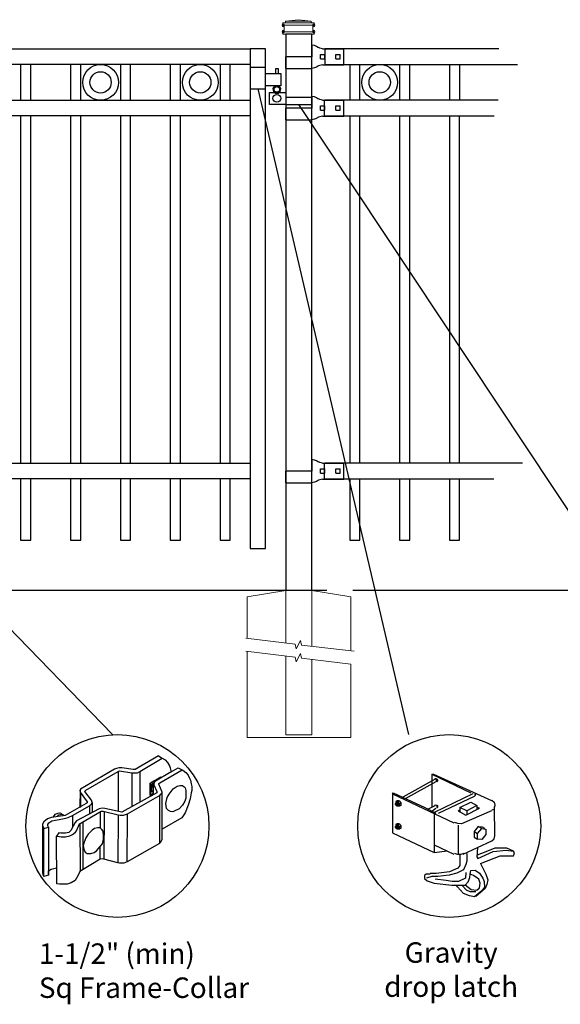
# Model space of a CAD drawing. Units: inches. Extents: x 51 to 605, y 31 to 397.
# Drawn here: x 143 to 196, y 222 to 319 of the extents above; entities that cross this region are included whole.
import ezdxf

# ---------------------------------------------------------------- set-up
doc = ezdxf.new("R2010")
doc.units = ezdxf.units.IN
doc.header["$MEASUREMENT"] = 0
for name, color, linetype in [('3D OBJECT 1', 250, 'Continuous'), ('CONCREATE 1', 250, 'Continuous'), ('DIMENSION 1', 250, 'Continuous'), ('GATE POST 1', 250, 'Continuous'), ('Layer 1', 250, 'Continuous'), ('RAILS 1', 250, 'Continuous')]:
    doc.layers.add(name, color=color, linetype=linetype)
doc.styles.get("Standard").update_dxf_attribs({"font": 'Verdana.ttf'})

# ---------------------------------------------------------------- blocks, each defined once
blk = doc.blocks.new('gate color')
at = {"layer": '3D OBJECT 1'}
for p, q in [((42.5, 145.99), (39, 143.97)), ((42.5, 145.99), (43.04, 145.67)), ((39.69, 143.68), (43.04, 145.67)), ((43.04, 145.67), (43.48, 145.41)), ((43.48, 145.41), (43.83, 145.02)), ((43.83, 145.02), (44.13, 144.52)), ((44.13, 144.52), (44.22, 144.24)), ((35.95, 144.01), (30.84, 141.02)), ((31.66, 140.89), (36.47, 143.66)), ((36.23, 144.11), (35.95, 144.01)), ((36.63, 144.22), (36.23, 144.11)), ((36.47, 143.66), (36.65, 143.76)), ((36.47, 143.66), (36.47, 140.79)), ((37.02, 144.22), (36.63, 144.22)), ((36.65, 143.76), (38.51, 143.49)), ((38.69, 143.97), (37.02, 144.22)), ((38.51, 143.49), (38.73, 143.49)), ((38.51, 143.49), (38.51, 138.41)), ((39, 143.97), (38.69, 143.97)), ((38.73, 143.49), (39.34, 143.49)), ((39.34, 143.49), (39.69, 143.68)), ((39.69, 143.68), (39.69, 139.07)), ((41.26, 141.93), (42.86, 142.87)), ((44.38, 143.62), (42.05, 142.21)), ((42.71, 141.99), (46.02, 143.9)), ((42.86, 142.87), (42.86, 142.73)), ((44.22, 144.24), (44.38, 143.62)), ((44.38, 143.62), (45.46, 144.21)), ((45.46, 144.21), (46.11, 143.85)), ((46.11, 143.85), (46.58, 143.53)), ((46.58, 143.53), (46.93, 143.12)), ((46.93, 143.12), (47.09, 142.78)), ((47.09, 142.78), (47.27, 142.36)), ((41.26, 140.06), (41.26, 141.93)), ((41.78, 142.2), (41.32, 141.91)), ((41.32, 141.91), (41.32, 140.78)), ((41.38, 141.31), (41.57, 141.81)), ((41.38, 140.88), (41.38, 141.31)), ((41.55, 141.5), (41.45, 141.16)), ((41.73, 141.87), (41.55, 141.5)), ((41.57, 141.81), (41.78, 142.01)), ((41.83, 141.98), (41.71, 141.75)), ((41.71, 141.75), (41.71, 140.21)), ((41.81, 141.87), (41.73, 141.87)), ((41.87, 142.15), (41.78, 142.2)), ((41.83, 141.98), (41.79, 141.77)), ((41.79, 141.77), (41.79, 141.66)), ((41.79, 141.66), (42.26, 140.7)), ((41.9, 142.09), (41.83, 141.98)), ((42.05, 142.21), (41.9, 142.09)), ((42.55, 141.77), (42.56, 141.88)), ((43.06, 140.59), (42.55, 141.77)), ((42.56, 141.88), (42.71, 141.99)), ((44.71, 141.09), (45.28, 141.49)), ((45.28, 141.49), (45.7, 141.57)), ((45.7, 141.57), (46.07, 141.57)), ((46.07, 141.57), (46.31, 141.37)), ((46.31, 141.37), (46.47, 141.24)), ((47.27, 142.36), (47.38, 141.82)), ((47.38, 141.82), (47.46, 141.43)), ((47.46, 141.43), (47.46, 140.84)), ((30.84, 141.02), (30.74, 140.8)), ((30.74, 140.8), (30.79, 140.57)), ((30.79, 140.91), (30.76, 138.35)), ((30.79, 140.57), (31.82, 139.15)), ((30.88, 138.42), (30.9, 140.41)), ((31.48, 140.66), (31.55, 140.77)), ((32.5, 139.38), (31.48, 140.66)), ((31.55, 140.77), (31.66, 140.89)), ((36.47, 140.79), (36.47, 137.7)), ((42.24, 140.5), (37.03, 137.57)), ((37.85, 137.32), (42.76, 140.14)), ((41.71, 140.21), (41.26, 140.06)), ((41.32, 140.78), (41.4, 140.75)), ((41.34, 140.17), (41.34, 140.7)), ((41.34, 140.7), (41.52, 140.7)), ((41.71, 140.38), (41.34, 140.17)), ((41.42, 140.75), (41.38, 140.88)), ((41.4, 140.75), (41.42, 140.75)), ((41.45, 141.16), (41.45, 140.95)), ((41.45, 140.95), (41.54, 140.66)), ((41.54, 140.66), (41.71, 140.54)), ((41.71, 140.54), (41.71, 140.38)), ((42.26, 140.7), (42.24, 140.5)), ((42.64, 140.07), (42.64, 132.92)), ((42.76, 140.14), (42.87, 140.28)), ((42.87, 140.28), (43.01, 140.44)), ((43.01, 140.44), (43.05, 140.62)), ((43.06, 135.03), (43.06, 140.59)), ((43.79, 139.8), (44.11, 140.28)), ((44.11, 140.28), (44.71, 141.09)), ((46.47, 141.24), (46.6, 140.83)), ((46.6, 140.83), (46.6, 140.09)), ((46.6, 140.09), (46.6, 139.66)), ((47.37, 140.49), (47.24, 139.57)), ((47.46, 140.84), (47.37, 140.49)), ((31.7, 138.89), (28.57, 137.1)), ((29.67, 137.08), (32.19, 138.56)), ((30.76, 138.35), (30.88, 138.42)), ((31.82, 139.01), (31.7, 138.89)), ((31.82, 139.15), (31.82, 139.01)), ((32.19, 138.56), (32.36, 138.67)), ((32.19, 138.56), (32.19, 137.33)), ((32.36, 138.67), (32.48, 138.78)), ((32.48, 138.78), (32.61, 139.05)), ((32.61, 139.05), (32.5, 139.38)), ((32.61, 139.05), (32.61, 137.55)), ((43.62, 138.87), (43.79, 139.8)), ((43.69, 138.16), (43.62, 138.87)), ((46.07, 138.63), (45.58, 138.09)), ((46.43, 139.25), (46.07, 138.63)), ((46.6, 139.66), (46.43, 139.25)), ((46.93, 138.65), (46.46, 137.48)), ((47.24, 139.57), (46.93, 138.65)), ((28.57, 137.1), (26.52, 136.8)), ((26.76, 136.84), (27.1, 137.28)), ((27.1, 137.28), (27.48, 137.45)), ((27.39, 136.95), (27.61, 137.17)), ((27.48, 137.45), (27.77, 137.5)), ((27.61, 137.17), (27.88, 137.26)), ((27.77, 137.5), (27.9, 137.45)), ((27.88, 137.26), (28.07, 137.31)), ((27.9, 137.45), (28, 137.35)), ((28.07, 137.31), (28.22, 137.24)), ((28.22, 137.24), (28.35, 137.13)), ((28.35, 137.13), (28.4, 137.06)), ((28.98, 136.77), (29.67, 137.08)), ((29.67, 137.08), (29.67, 135.31)), ((33.63, 138.11), (30.27, 136.29)), ((30.8, 135.92), (33.94, 137.73)), ((34.09, 138.21), (33.63, 138.11)), ((33.79, 137.64), (33.79, 135.26)), ((33.94, 137.73), (34.21, 137.73)), ((34.49, 138.16), (34.09, 138.21)), ((34.21, 137.73), (36.45, 137.17)), ((34.36, 137.69), (34.35, 130.56)), ((37.03, 137.57), (34.49, 138.16)), ((36.45, 137.17), (36.4, 130.03)), ((36.45, 137.17), (36.78, 137.13)), ((36.78, 137.13), (37.26, 137.13)), ((37.26, 137.13), (37.85, 137.32)), ((37.84, 130.15), (37.85, 137.32)), ((43.99, 137.82), (43.69, 138.16)), ((44.28, 137.68), (43.99, 137.82)), ((44.63, 137.64), (44.28, 137.68)), ((44.86, 137.75), (44.63, 137.64)), ((45.58, 138.09), (44.86, 137.75)), ((46.46, 137.48), (46.01, 136.74)), ((25.35, 136.14), (25.18, 135.78)), ((25.18, 135.78), (25.19, 135.58)), ((25.18, 135.68), (25.18, 128.5)), ((25.19, 135.58), (25.37, 135.15)), ((25.94, 136.61), (25.35, 136.14)), ((26.52, 136.8), (25.94, 136.61)), ((25.98, 135.77), (26.14, 136.01)), ((25.98, 135.54), (25.98, 135.77)), ((26.06, 135.35), (25.98, 135.54)), ((26.14, 136.01), (26.54, 136.28)), ((26.54, 136.28), (27.68, 136.51)), ((27.68, 136.51), (28.43, 136.66)), ((28.43, 136.66), (28.98, 136.77)), ((30.07, 136.06), (29.42, 134.83)), ((30.27, 136.29), (30.07, 136.06)), ((30.24, 134.8), (30.55, 135.5)), ((30.55, 135.5), (30.68, 135.83)), ((30.68, 135.83), (30.8, 135.92)), ((30.74, 135.88), (30.8, 128.76)), ((31.24, 129.02), (31.24, 136.17)), ((46.01, 136.74), (43.06, 135.03)), ((25.36, 127.97), (25.37, 135.15)), ((25.37, 135.15), (26.06, 135.35)), ((26.06, 135.35), (26.06, 128.15)), ((27.63, 134.51), (27.27, 134.01)), ((27.27, 134.01), (27.68, 133.95)), ((27.29, 126.9), (27.27, 134.01)), ((27.89, 134.43), (27.63, 134.51)), ((27.68, 133.95), (27.96, 133.91)), ((28.6, 134.43), (27.89, 134.43)), ((29.1, 134.53), (28.6, 134.43)), ((28.63, 133.91), (29.23, 134.05)), ((29.42, 134.83), (29.1, 134.53)), ((29.23, 134.05), (29.67, 134.26)), ((29.67, 134.26), (30.08, 134.58)), ((30.08, 134.58), (30.24, 134.8)), ((32, 134.28), (31.63, 133.73)), ((32.57, 134.89), (32, 134.28)), ((32.96, 135.14), (32.57, 134.89)), ((33.37, 135.26), (32.96, 135.14)), ((33.79, 135.26), (33.37, 135.26)), ((34.05, 134.98), (33.79, 135.26)), ((34.21, 134.73), (34.05, 134.98)), ((34.28, 134.04), (34.21, 134.73)), ((34.28, 133.53), (34.28, 134.04)), ((43.04, 133.55), (43.04, 135.03)), ((27.96, 133.91), (28.63, 133.91)), ((31.35, 132.95), (31.24, 132.6)), ((31.24, 132.6), (31.36, 132.07)), ((31.63, 133.73), (31.35, 132.95)), ((33.8, 132.46), (34.11, 132.87)), ((34.11, 132.87), (34.28, 133.53)), ((42.64, 132.92), (37.84, 130.15)), ((42.64, 132.92), (42.91, 133.19)), ((42.91, 133.19), (43.04, 133.55)), ((31.36, 132.07), (31.54, 131.63)), ((31.54, 131.63), (31.85, 131.4)), ((31.85, 131.4), (32.4, 131.4)), ((32.4, 131.4), (32.9, 131.58)), ((32.9, 131.58), (33.24, 131.83)), ((33.24, 131.83), (33.8, 132.46)), ((33.8, 130.54), (33.8, 132.46)), ((33.8, 130.54), (30.75, 128.73)), ((34.14, 130.59), (33.8, 130.54)), ((34.35, 130.56), (34.14, 130.59)), ((36.4, 130.03), (34.35, 130.56)), ((36.65, 129.99), (36.4, 130.03)), ((37.31, 129.99), (36.65, 129.99)), ((37.84, 130.15), (37.31, 129.99)), ((25.18, 128.5), (25.2, 128.29)), ((25.2, 128.29), (25.28, 128.07)), ((25.28, 128.07), (25.36, 128.01)), ((26.06, 128.15), (25.36, 127.97)), ((26.06, 128.82), (26.45, 129.07)), ((26.06, 128.15), (26.06, 128.82)), ((26.45, 129.07), (27.04, 129.23)), ((27.04, 129.23), (27.28, 129.26)), ((30.75, 128.73), (30.44, 128.05)), ((27.72, 126.82), (27.29, 126.9)), ((28.84, 126.82), (27.72, 126.82)), ((29.46, 127.01), (28.84, 126.82)), ((30.03, 127.38), (29.46, 127.01)), ((30.44, 128.05), (30.03, 127.38))]:
    blk.add_line(p, q, dxfattribs=at)
blk = doc.blocks.new('concrite base')
at = {"layer": 'Layer 1', "color": 250, "lineweight": 20}
for points in [[(110.074, 265.076), (110.074, 265.076), (113.119, 265.583), (113.119, 265.583)], [(113.119, 265.583), (113.119, 265.583), (113.119, 263.529), (113.119, 261.454)], [(118.194, 265.076), (118.194, 265.076), (115.149, 265.583), (115.149, 265.583)], [(115.149, 261.201), (115.149, 263.381), (115.149, 265.583), (115.149, 265.583)], [(110.074, 261.835), (110.074, 263.525), (110.074, 265.076), (110.074, 265.076)], [(118.194, 265.076), (118.194, 265.076), (118.194, 262.969), (118.194, 260.852)], [(110.074, 254.05), (110.074, 255.79), (110.074, 260.82), (110.074, 260.82)], [(113.119, 260.439), (113.119, 260.439), (113.119, 254.265), (113.119, 254.265)], [(115.149, 254.265), (115.149, 254.265), (115.149, 260.185), (115.149, 260.185)], [(118.194, 259.805), (118.194, 259.805), (118.194, 254.05), (118.194, 254.05)], [(118.194, 254.05), (118.194, 254.05), (110.074, 254.05), (110.074, 254.05)], [(113.119, 254.265), (113.119, 254.265), (115.149, 254.265), (115.149, 254.265)]]:
    blk.add_open_spline(points, degree=3, dxfattribs=at)
for points in [[(109.973, 261.848), (109.973, 261.848), (113.832, 261.365), (113.832, 261.365), (113.832, 261.365), (113.914, 261.003), (113.914, 261.003), (113.914, 261.003), (114.253, 261.664), (114.253, 261.664), (114.253, 261.664), (114.336, 261.302), (114.336, 261.302), (114.336, 261.302), (118.476, 260.82), (118.476, 260.82)], [(109.973, 260.832), (109.973, 260.832), (113.832, 260.35), (113.832, 260.35), (113.832, 260.35), (113.914, 259.988), (113.914, 259.988), (113.914, 259.988), (114.253, 260.649), (114.253, 260.649), (114.253, 260.649), (114.336, 260.287), (114.336, 260.287), (114.336, 260.287), (118.194, 259.805), (118.194, 259.805)]]:
    blk.add_open_spline(points, degree=3, knots=[0, 0, 0, 0, 0.2, 0.2, 0.2, 0.4, 0.4, 0.4, 0.6, 0.6, 0.6, 0.8, 0.8, 0.8, 1, 1, 1, 1], dxfattribs=at)
blk = doc.blocks.new('l b l')
for p, q in [((102.908, 1136.709), (103.182, 1136.771)), ((103.182, 1136.771), (103.31, 1136.821)), ((103.182, 1136.771), (103.182, 1136.771)), ((103.31, 1136.821), (103.384, 1136.858)), ((103.409, 1136.873), (103.384, 1136.858)), ((103.409, 1136.873), (103.509, 1136.933)), ((103.514, 1136.935), (103.689, 1137.009)), ((103.69, 1137.009), (103.962, 1137.07)), ((103.963, 1135.926), (106.492, 1135.926)), ((102.908, 1135.143), (103.182, 1135.082)), ((103.182, 1135.082), (103.182, 1135.082)), ((103.182, 1135.082), (103.31, 1135.031)), ((103.31, 1135.031), (103.384, 1134.994)), ((103.409, 1134.979), (103.384, 1134.994)), ((103.409, 1134.979), (103.509, 1134.919)), ((103.514, 1134.917), (103.689, 1134.844)), ((103.69, 1134.843), (103.962, 1134.782))]:
    blk.add_line(p, q)
at = {"layer": 'Layer 1', "color": 250, "lineweight": 25}
for points in [[(102.908, 1136.709), (100.83, 1136.709)], [(100.83, 1136.709), (100.83, 1135.143)], [(106.492, 1137.07), (103.963, 1137.07)], [(106.492, 1137.07), (106.492, 1135.926)], [(101.192, 1136.137), (101.192, 1135.715)], [(101.613, 1136.137), (101.192, 1136.137)], [(101.613, 1136.137), (101.613, 1135.715)], [(102.698, 1136.137), (102.698, 1135.715)], [(102.698, 1136.137), (102.698, 1135.715)], [(103.119, 1136.137), (102.698, 1136.137)], [(103.119, 1136.137), (103.119, 1135.715)], [(103.963, 1134.782), (103.963, 1135.926)], [(102.908, 1135.143), (100.83, 1135.143)], [(101.613, 1135.715), (101.192, 1135.715)], [(103.119, 1135.715), (102.698, 1135.715)]]:
    blk.add_lwpolyline(points, dxfattribs=at)
blk = doc.blocks.new('c l for oxford 3 4 1')
for p, q in [((140.093, 1110.652), (138.593, 1110.652)), ((138.593, 1110.652), (138.593, 1108.562)), ((140.093, 1108.562), (140.093, 1110.652)), ((140.093, 1110.062), (141.583, 1110.062)), ((141.365, 1110.534), (141.074, 1110.534)), ((141.074, 1110.534), (141.074, 1110.062)), ((141.365, 1110.062), (141.365, 1110.534)), ((141.583, 1110.062), (141.583, 1108.862)), ((141.583, 1108.862), (140.093, 1108.862)), ((138.593, 1108.562), (140.093, 1108.562)), ((140.493, 1107.044), (140.493, 1108.207)), ((140.493, 1108.207), (142.093, 1108.207)), ((142.093, 1107.044), (140.493, 1107.044)), ((144.623, 1107.726), (142.093, 1107.726)), ((142.093, 1107.044), (144.623, 1107.044)), ((144.623, 1107.044), (144.623, 1107.726))]:
    blk.add_line(p, q)
for centre, radius in [((141.204, 1108.52), 0.273), ((141.204, 1107.648), 0.382)]:
    blk.add_circle(centre, radius)
blk.add_arc((141.204, 1108.52), 0.382, 116.54325, 63.45675)

msp = doc.modelspace()

# ---------------------------------------------------------------- linework, layer by layer
for p, q in [((173.234, 315.886), (173.234, 314.367)), ((173.174, 310.867), (173.174, 309.348)), ((173.17, 275.348), (173.17, 273.83)), ((183.692, 244.946), (187.532, 243.11)), ((183.692, 244.946), (183.859, 244.946)), ((183.692, 244.946), (183.692, 241.709)), ((183.859, 244.946), (189.536, 242.358)), ((184.026, 244.446), (180.854, 242.692)), ((184.109, 244.195), (181.104, 242.525)), ((183.987, 244.499), (184.096, 244.526)), ((184.14, 244.423), (184.026, 244.446)), ((184.096, 244.526), (184.229, 244.453)), ((184.164, 244.4), (184.14, 244.423)), ((184.151, 244.32), (184.164, 244.4)), ((184.189, 244.201), (184.151, 244.32)), ((184.244, 244.236), (184.189, 244.201)), ((184.229, 244.453), (184.273, 244.358)), ((184.273, 244.358), (184.244, 244.236)), ((179.852, 243.026), (179.935, 243.11)), ((179.852, 243.026), (185.863, 240.188)), ((179.852, 243.026), (179.852, 239.186)), ((179.935, 243.11), (183.024, 241.691)), ((187.699, 243.026), (183.943, 241.19)), ((184.36, 241.106), (187.866, 242.776)), ((187.93, 242.834), (187.878, 242.788)), ((187.881, 243.013), (187.932, 242.966)), ((187.95, 242.901), (187.93, 242.834)), ((187.932, 242.966), (187.95, 242.901)), ((180.156, 242.056), (180.189, 242.098)), ((180.156, 241.958), (180.156, 242.056)), ((180.156, 242.007), (180.19, 242.03)), ((180.189, 241.888), (180.156, 241.958)), ((180.32, 242.312), (180.182, 242.218)), ((180.182, 242.218), (180.357, 242.231)), ((180.182, 242.218), (180.182, 242.089)), ((180.189, 242.098), (180.234, 242.104)), ((180.246, 241.844), (180.189, 241.888)), ((180.19, 242.03), (180.222, 242.03)), ((180.222, 242.03), (180.263, 241.997)), ((180.278, 241.857), (180.229, 241.857)), ((180.234, 242.104), (180.243, 242.122)), ((180.234, 242.104), (180.277, 242.085)), ((180.243, 242.122), (180.269, 242.138)), ((180.317, 241.817), (180.246, 241.844)), ((180.263, 241.997), (180.287, 241.956)), ((180.269, 242.138), (180.312, 242.138)), ((180.312, 242.045), (180.277, 242.085)), ((180.287, 241.868), (180.278, 241.857)), ((180.287, 241.956), (180.301, 241.883)), ((180.301, 241.883), (180.287, 241.868)), ((180.312, 242.138), (180.366, 242.11)), ((180.357, 241.994), (180.312, 242.045)), ((180.371, 241.861), (180.317, 241.817)), ((180.337, 241.792), (180.317, 241.817)), ((180.503, 242.318), (180.32, 242.312)), ((180.527, 241.792), (180.337, 241.792)), ((180.357, 242.231), (180.503, 242.318)), ((180.357, 242.231), (180.518, 242.028)), ((180.371, 241.911), (180.357, 241.994)), ((180.366, 242.11), (180.419, 242.034)), ((180.371, 241.861), (180.371, 241.911)), ((180.416, 241.861), (180.371, 241.861)), ((180.445, 241.909), (180.416, 241.861)), ((180.419, 242.034), (180.436, 241.965)), ((180.436, 241.965), (180.445, 241.909)), ((180.503, 242.318), (180.66, 242.116)), ((180.518, 242.028), (180.66, 242.116)), ((180.518, 242.028), (180.518, 241.792)), ((180.66, 241.886), (180.527, 241.792)), ((180.66, 242.116), (180.66, 241.886)), ((183.316, 241.524), (184.026, 241.858)), ((183.987, 241.911), (184.096, 241.938)), ((184.096, 241.938), (184.14, 241.918)), ((184.14, 241.918), (184.186, 241.773)), ((184.229, 241.948), (184.267, 241.879)), ((184.267, 241.879), (184.254, 241.744)), ((186.447, 241.691), (187.532, 242.191)), ((188.117, 241.858), (187.115, 241.357)), ((187.532, 242.191), (188.117, 241.858)), ((188.117, 241.858), (188.117, 241.524)), ((189.557, 242.391), (189.785, 242.191)), ((189.785, 242.191), (189.87, 241.899)), ((189.87, 241.899), (189.786, 241.61)), ((189.87, 241.899), (189.87, 241.899)), ((183.024, 241.691), (184.109, 241.106)), ((183.692, 241.331), (184.109, 241.607)), ((183.943, 241.066), (183.943, 237.266)), ((184.232, 241.637), (184.172, 241.609)), ((184.254, 241.744), (184.232, 241.637)), ((186.28, 241.357), (186.447, 241.44)), ((186.28, 241.357), (187.031, 240.939)), ((187.115, 241.357), (186.447, 241.691)), ((186.447, 241.691), (186.447, 241.19)), ((189.536, 241.357), (186.592, 240.069)), ((187.031, 240.939), (188.367, 241.607)), ((187.115, 241.357), (187.115, 241.023)), ((188.367, 241.607), (188.117, 241.691)), ((189.749, 241.479), (189.557, 241.407)), ((189.786, 241.61), (189.749, 241.479)), ((189.87, 238.894), (189.828, 241.755)), ((180.32, 240.071), (180.182, 239.976)), ((180.182, 239.976), (180.357, 239.989)), ((180.182, 239.976), (180.182, 239.847)), ((180.189, 239.856), (180.234, 239.862)), ((180.234, 239.862), (180.243, 239.88)), ((180.234, 239.862), (180.277, 239.843)), ((180.243, 239.88), (180.269, 239.896)), ((180.269, 239.896), (180.312, 239.896)), ((180.312, 239.896), (180.366, 239.868)), ((180.503, 240.077), (180.32, 240.071)), ((180.357, 239.989), (180.503, 240.077)), ((180.357, 239.989), (180.518, 239.786)), ((180.366, 239.868), (180.419, 239.792)), ((180.503, 240.077), (180.66, 239.874)), ((180.518, 239.786), (180.66, 239.874)), ((180.66, 239.874), (180.66, 239.644)), ((186.254, 240.115), (185.929, 240.21)), ((186.592, 240.069), (186.254, 240.115)), ((186.28, 239.937), (186.28, 237.182)), ((179.852, 239.186), (183.943, 237.266)), ((180.156, 239.814), (180.189, 239.856)), ((180.156, 239.716), (180.156, 239.814)), ((180.156, 239.765), (180.19, 239.788)), ((180.189, 239.646), (180.156, 239.716)), ((180.246, 239.602), (180.189, 239.646)), ((180.19, 239.788), (180.222, 239.788)), ((180.222, 239.788), (180.263, 239.756)), ((180.278, 239.615), (180.229, 239.615)), ((180.317, 239.576), (180.246, 239.602)), ((180.263, 239.756), (180.287, 239.715)), ((180.312, 239.803), (180.277, 239.843)), ((180.287, 239.626), (180.278, 239.615)), ((180.287, 239.715), (180.301, 239.641)), ((180.301, 239.641), (180.287, 239.626)), ((180.357, 239.752), (180.312, 239.803)), ((180.371, 239.619), (180.317, 239.576)), ((180.337, 239.55), (180.317, 239.576)), ((180.527, 239.55), (180.337, 239.55)), ((180.371, 239.669), (180.357, 239.752)), ((180.371, 239.619), (180.371, 239.669)), ((180.416, 239.619), (180.371, 239.619)), ((180.445, 239.667), (180.416, 239.619)), ((180.419, 239.792), (180.436, 239.723)), ((180.436, 239.723), (180.445, 239.667)), ((180.518, 239.786), (180.518, 239.55)), ((180.66, 239.644), (180.527, 239.55)), ((188.241, 239.818), (187.828, 239.312)), ((187.828, 239.312), (188.181, 239.128)), ((187.828, 239.312), (187.828, 238.784)), ((188.181, 239.128), (188.582, 239.609)), ((188.181, 238.583), (188.181, 239.128)), ((188.582, 239.609), (188.241, 239.818)), ((188.241, 239.818), (188.632, 239.779)), ((188.582, 239.609), (188.999, 239.558)), ((188.999, 239.04), (188.59, 238.542)), ((188.632, 239.779), (188.844, 239.663)), ((188.999, 239.558), (188.999, 239.04)), ((183.943, 238.017), (185.863, 237.099)), ((186.781, 237.099), (189.558, 238.403)), ((187.828, 238.784), (188.181, 238.583)), ((188.59, 238.542), (188.181, 238.583)), ((189.558, 238.403), (189.785, 238.602)), ((189.785, 238.602), (189.87, 238.894)), ((183.943, 237.266), (185.195, 237.433)), ((185.923, 237.207), (186.068, 237.139)), ((186.068, 237.139), (186.225, 237.113)), ((186.225, 237.113), (186.586, 237.113)), ((186.447, 237.015), (186.447, 236.007)), ((186.586, 237.113), (186.864, 237.196)), ((187.115, 237.182), (187.115, 236.431)), ((188.158, 237.725), (188.117, 236.848)), ((188.989, 237.343), (188.125, 237.019)), ((188.2, 236.681), (189.708, 237.356)), ((189.855, 237.683), (188.989, 237.343)), ((189.708, 237.356), (190.986, 237.512)), ((191.039, 237.683), (189.855, 237.683)), ((190.986, 237.512), (191.687, 237.405)), ((191.687, 237.405), (191.039, 237.683)), ((191.79, 237.224), (191.687, 237.405)), ((191.703, 236.938), (191.79, 237.224)), ((187.031, 236.097), (186.785, 235.592)), ((187.115, 236.431), (187.031, 236.097)), ((188.117, 236.848), (188.2, 236.681)), ((188.451, 236.181), (190.371, 236.932)), ((188.451, 236.181), (188.987, 235.142)), ((190.371, 236.932), (191.373, 236.932)), ((191.373, 236.932), (191.703, 236.938)), ((183.153, 235.157), (183.002, 235.034)), ((183.529, 235.165), (183.153, 235.157)), ((184.127, 235.222), (183.529, 235.222)), ((185.429, 235.369), (184.127, 235.222)), ((185.41, 235.07), (184.276, 234.928)), ((186.148, 235.238), (185.41, 235.07)), ((186.244, 235.741), (185.429, 235.369)), ((186.785, 235.592), (186.148, 235.238)), ((186.447, 236.007), (186.244, 235.741)), ((187.031, 235.326), (186.979, 234.776)), ((187.429, 234.822), (187.449, 235.137)), ((187.449, 235.137), (187.532, 235.513)), ((187.769, 235.031), (187.449, 235.137)), ((187.532, 235.513), (187.943, 235.545)), ((187.943, 235.545), (188.367, 235.262)), ((188.367, 235.262), (188.693, 234.774)), ((188.987, 235.142), (189.185, 234.606)), ((183.002, 235.034), (182.982, 234.72)), ((182.982, 234.72), (183.24, 234.496)), ((183.692, 234.928), (183.176, 234.763)), ((183.24, 234.496), (183.924, 234.268)), ((184.276, 234.928), (183.692, 234.928)), ((183.924, 234.268), (185.646, 234.084)), ((185.116, 234.517), (184.014, 234.678)), ((185.687, 234.434), (185.116, 234.517)), ((185.646, 234.084), (186.954, 234.084)), ((186.299, 234.435), (185.687, 234.434)), ((186.197, 233.926), (186.119, 234.082)), ((186.979, 234.776), (186.299, 234.435)), ((186.954, 234.084), (187.252, 234.388)), ((186.975, 234.105), (187.546, 233.657)), ((187.252, 234.388), (187.429, 234.822)), ((188.287, 234.671), (187.769, 235.031)), ((188.437, 234.281), (188.287, 234.671)), ((188.375, 233.809), (188.437, 234.281)), ((188.693, 234.774), (188.815, 234.449)), ((188.815, 234.449), (188.839, 233.873)), ((189.096, 234.152), (188.915, 233.739)), ((189.185, 234.606), (189.096, 234.152)), ((186.815, 233.276), (186.197, 233.926)), ((186.698, 234.01), (187.059, 233.614)), ((187.387, 233.032), (186.815, 233.276)), ((187.059, 233.614), (187.432, 233.452)), ((187.432, 233.452), (187.993, 233.452)), ((187.546, 233.657), (188.112, 233.59)), ((188.593, 233.506), (187.885, 232.944)), ((188.915, 233.739), (188.021, 232.977)), ((188.112, 233.59), (188.375, 233.809)), ((188.839, 233.873), (188.593, 233.506)), ((187.885, 232.944), (187.387, 233.032))]:
    msp.add_line(p, q)
msp.add_lwpolyline([(165.939, 267.027), (167.439, 267.027), (167.439, 315.886), (165.939, 315.886)], close=True)
for points in [[(143.501, 314.367), (143.501, 310.867)], [(144.501, 310.867), (144.501, 314.367)], [(148.376, 314.367), (148.376, 310.867)], [(149.376, 310.867), (149.376, 314.367)], [(153.251, 314.367), (153.251, 310.867)], [(154.251, 310.867), (154.251, 314.367)], [(158.126, 314.367), (158.126, 310.867)], [(159.126, 310.867), (159.126, 314.367)], [(163.001, 314.367), (163.001, 310.867)], [(164.001, 310.867), (164.001, 314.367)], [(175.675, 314.367), (175.675, 310.867)], [(176.675, 310.867), (176.675, 314.367)], [(180.55, 314.367), (180.55, 310.867)], [(181.55, 310.867), (181.55, 314.367)], [(185.425, 314.367), (185.425, 310.867)], [(186.425, 310.867), (186.425, 314.367)], [(143.501, 309.348), (143.501, 275.348)], [(144.501, 275.348), (144.501, 309.348)], [(148.376, 309.348), (148.376, 275.348)], [(149.376, 275.348), (149.376, 309.348)], [(153.251, 309.348), (153.251, 275.348)], [(154.251, 275.348), (154.251, 309.348)], [(158.126, 309.348), (158.126, 275.348)], [(159.126, 275.348), (159.126, 309.348)], [(163.001, 309.348), (163.001, 275.348)], [(164.001, 275.348), (164.001, 309.348)], [(175.674, 309.348), (175.674, 275.348)], [(176.674, 275.348), (176.674, 309.348)], [(180.549, 309.348), (180.549, 275.348)], [(181.549, 275.348), (181.549, 309.348)], [(185.424, 309.348), (185.424, 275.348)], [(186.424, 275.348), (186.424, 309.348)], [(143.501, 273.827), (143.501, 267.827), (144.501, 267.827), (144.501, 273.827)], [(148.376, 273.827), (148.376, 267.827), (149.376, 267.827), (149.376, 273.827)], [(153.251, 273.827), (153.251, 267.827), (154.251, 267.827), (154.251, 273.827)], [(158.126, 273.827), (158.126, 267.827), (159.126, 267.827), (159.126, 273.827)], [(163.001, 273.827), (163.001, 267.827), (164.001, 267.827), (164.001, 273.827)], [(175.674, 273.827), (175.674, 267.827), (176.674, 267.827), (176.674, 273.827)], [(180.549, 273.827), (180.549, 267.827), (181.549, 267.827), (181.549, 273.827)], [(185.424, 273.827), (185.424, 267.827), (186.424, 267.827), (186.424, 273.827)]]:
    msp.add_lwpolyline(points)
for centre, radius in [((151.314, 312.617), 1.75), ((161.064, 312.617), 1.75), ((178.612, 312.617), 1.75), ((151.314, 312.617), 1.041), ((161.064, 312.617), 1.041), ((178.612, 312.617), 1.041)]:
    msp.add_circle(centre, radius)
at = {"layer": '3D OBJECT 1', "color": 250}
for p, q in [((166.689, 311.973), (181.406, 248.81)), ((211.578, 248.81), (170.704, 310.455)), ((152.465, 248.81), (125.752, 276.436))]:
    msp.add_line(p, q, dxfattribs=at)
for centre in [(152.958, 239.864), (185.406, 239.864)]:
    msp.add_circle(centre, 8.945, dxfattribs=at)
at = {"layer": 'CONCREATE 1', "color": 250}
for p, q in [((173.439, 262.907), (123.438, 262.907)), ((201.783, 262.907), (175.972, 262.907))]:
    msp.add_line(p, q, dxfattribs=at)
at = {"layer": 'GATE POST 1', "color": 250}
msp.add_lwpolyline([(171.969, 262.907), (171.969, 317.338), (169.439, 317.338), (169.439, 262.907), (169.439, 262.907)], dxfattribs=at)
at = {"layer": 'Layer 1', "color": 250}
for points in [[(169.175, 318.201), (169.175, 318.201), (169.071, 318.201), (169.071, 318.201), (169.071, 318.258), (169.118, 318.305), (169.175, 318.305), (169.233, 318.305), (169.28, 318.258), (169.28, 318.201), (169.28, 318.143), (169.233, 318.096), (169.175, 318.096), (169.118, 318.096), (169.071, 318.143), (169.071, 318.201), (169.071, 318.201), (169.175, 318.201), (169.175, 318.201)], [(172.156, 318.201), (172.156, 318.201), (172.052, 318.201), (172.052, 318.201), (172.052, 318.258), (172.098, 318.305), (172.156, 318.305), (172.213, 318.305), (172.26, 318.258), (172.26, 318.201), (172.26, 318.143), (172.213, 318.096), (172.156, 318.096), (172.098, 318.096), (172.052, 318.143), (172.052, 318.201), (172.052, 318.201), (172.156, 318.201), (172.156, 318.201)], [(169.175, 317.573), (169.175, 317.573), (169.071, 317.573), (169.071, 317.573), (169.071, 317.631), (169.118, 317.678), (169.175, 317.678), (169.233, 317.678), (169.28, 317.631), (169.28, 317.573), (169.28, 317.516), (169.233, 317.469), (169.175, 317.469), (169.118, 317.469), (169.071, 317.516), (169.071, 317.573), (169.071, 317.573), (169.175, 317.573), (169.175, 317.573)], [(172.156, 317.573), (172.156, 317.573), (172.052, 317.573), (172.052, 317.573), (172.052, 317.631), (172.098, 317.678), (172.156, 317.678), (172.213, 317.678), (172.26, 317.631), (172.26, 317.573), (172.26, 317.516), (172.213, 317.469), (172.156, 317.469), (172.098, 317.469), (172.052, 317.516), (172.052, 317.573), (172.052, 317.573), (172.156, 317.573), (172.156, 317.573)]]:
    msp.add_open_spline(points, degree=3, knots=[0, 0, 0, 0, 0.166667, 0.166667, 0.166667, 0.333333, 0.333333, 0.333333, 0.5, 0.5, 0.5, 0.666667, 0.666667, 0.666667, 0.833333, 0.833333, 0.833333, 1, 1, 1, 1], dxfattribs=at)
at = {"layer": 'Layer 1', "color": 250, "lineweight": 20}
for points in [[(169.097, 318.358), (169.097, 318.401), (169.132, 318.436), (169.175, 318.436)], [(169.097, 318.358), (169.097, 318.358), (169.097, 318.279), (169.097, 318.279)], [(169.175, 318.201), (169.132, 318.201), (169.097, 318.236), (169.097, 318.279)], [(169.332, 318.436), (169.332, 318.436), (169.175, 318.436), (169.175, 318.436)], [(172.156, 318.201), (172.156, 318.201), (169.175, 318.201), (169.175, 318.201)], [(169.175, 318.201), (169.219, 318.201), (169.254, 318.166), (169.254, 318.122)], [(169.254, 318.123), (169.254, 318.123), (169.254, 317.652), (169.254, 317.652)], [(169.411, 318.515), (169.411, 318.471), (169.376, 318.436), (169.332, 318.436)], [(171.999, 318.436), (171.999, 318.436), (169.332, 318.436), (169.332, 318.436)], [(170.666, 318.75), (170.666, 318.75), (169.411, 318.593), (169.411, 318.593)], [(171.92, 318.593), (171.92, 318.593), (169.411, 318.593), (169.411, 318.593)], [(169.411, 318.593), (169.411, 318.593), (169.411, 318.515), (169.411, 318.515)], [(170.666, 318.75), (170.666, 318.75), (171.92, 318.593), (171.92, 318.593)], [(171.92, 318.593), (171.92, 318.593), (171.92, 318.515), (171.92, 318.515)], [(171.999, 318.436), (171.956, 318.436), (171.921, 318.471), (171.921, 318.515)], [(172.156, 318.436), (172.156, 318.436), (171.999, 318.436), (171.999, 318.436)], [(172.077, 318.123), (172.077, 318.166), (172.112, 318.201), (172.156, 318.201)], [(172.077, 318.123), (172.077, 318.123), (172.077, 317.652), (172.077, 317.652)], [(172.156, 318.436), (172.2, 318.436), (172.234, 318.401), (172.234, 318.358)], [(172.234, 318.279), (172.234, 318.236), (172.199, 318.201), (172.156, 318.201)], [(172.234, 318.358), (172.234, 318.358), (172.234, 318.279), (172.234, 318.279)], [(169.097, 317.495), (169.097, 317.539), (169.132, 317.573), (169.175, 317.573)], [(169.097, 317.495), (169.097, 317.495), (169.097, 317.417), (169.097, 317.417)], [(169.175, 317.338), (169.132, 317.338), (169.097, 317.373), (169.097, 317.417)], [(172.156, 317.573), (172.156, 317.573), (169.175, 317.573), (169.175, 317.573)], [(172.156, 317.338), (172.156, 317.338), (169.175, 317.338), (169.175, 317.338)], [(169.254, 317.652), (169.254, 317.608), (169.219, 317.573), (169.176, 317.573)], [(171.92, 317.338), (171.92, 317.338), (169.411, 317.338), (169.411, 317.338)], [(172.156, 317.573), (172.112, 317.573), (172.078, 317.609), (172.078, 317.652)], [(172.156, 317.573), (172.2, 317.573), (172.234, 317.538), (172.234, 317.495)], [(172.234, 317.417), (172.234, 317.373), (172.199, 317.338), (172.156, 317.338)], [(172.234, 317.495), (172.234, 317.495), (172.234, 317.417), (172.234, 317.417)]]:
    msp.add_open_spline(points, degree=3, dxfattribs=at)
at = {"layer": 'RAILS 1', "color": 250}
for p, q in [((190.26, 315.886), (173.234, 315.886)), ((173.234, 314.367), (192.075, 314.367)), ((190.184, 310.867), (173.237, 310.867)), ((173.237, 309.348), (189.809, 309.348)), ((192.573, 275.348), (173.234, 275.348)), ((173.234, 273.829), (189.751, 273.829))]:
    msp.add_line(p, q, dxfattribs=at)
for points in [[(126.939, 315.886), (165.939, 315.886), (165.939, 314.367), (126.939, 314.367)], [(126.939, 310.867), (165.939, 310.867), (165.939, 309.348), (126.939, 309.348)], [(126.939, 275.348), (165.939, 275.348), (165.939, 273.829), (126.939, 273.829)]]:
    msp.add_lwpolyline(points, close=True, dxfattribs=at)

# ---------------------------------------------------------------- block references
at = {"rotation": 180}
for p in [(275.931, 1451.053), (275.935, 1446.033), (275.931, 1410.515)]:
    msp.add_blockref('l b l', p, dxfattribs=at)
msp.add_blockref('c l for oxford 3 4 1', (27.346, -796.589))
at = {"xscale": 1.247792889434769, "yscale": 1.247792889434769, "zscale": 1.247792889434769}
msp.add_blockref('concrite base', (28.289, -68.486), dxfattribs=at)
at = {"layer": 'DIMENSION 1', "color": 250, "xscale": 0.6544620127268342, "yscale": 0.6544620127268342, "zscale": 0.6544620127268342}
msp.add_blockref('gate color', (129.164, 151.171), dxfattribs=at)

# ---------------------------------------------------------------- texts
at = {"layer": '3D OBJECT 1', "char_height": 2, "attachment_point": 1}
for s, insert in [('\\A1;\\pxql;1-1/2" (min)\\PSq Frame-Collar', (145.282, 228.379)), ('\\A1;\\pxqc;Gravity \\Pdrop latch', (165.416, 228.485))]:
    msp.add_mtext_dynamic_manual_height_columns(s, width=40.35414, gutter_width=1, heights=[0], dxfattribs=dict(at, insert=insert))

doc.saveas('drawing.dxf')
